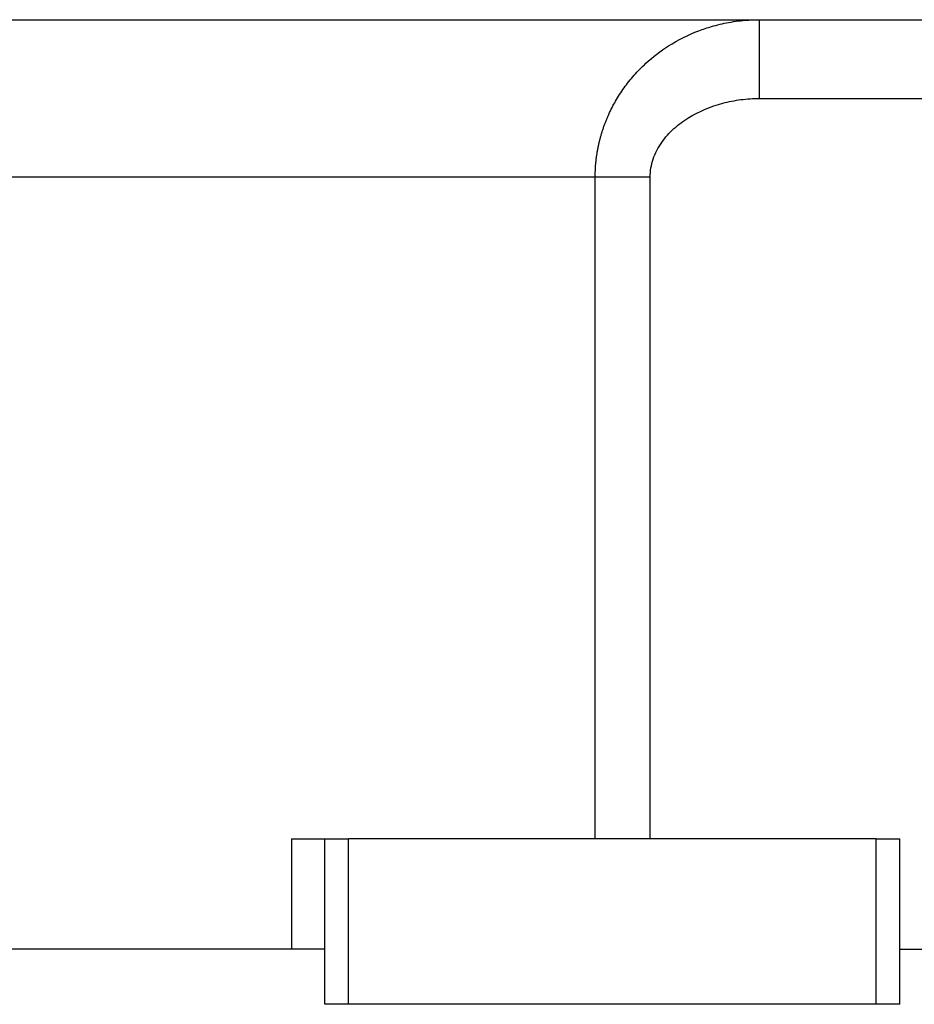
# Model space of a CAD drawing. Units: millimetres. Extents: x 455 to 4018, y 500 to 2650.
# Drawn here: x 3836 to 3950, y 1645 to 1770 of the extents above; entities that cross this region are included whole.
import ezdxf

# ---------------------------------------------------------------- set-up
doc = ezdxf.new("R2010")
doc.units = ezdxf.units.MM

msp = doc.modelspace()

# ---------------------------------------------------------------- linework, layer by layer
at = {"color": 7, "linetype": 'Continuous', "lineweight": 25}
for p, q in [((3661.13, 1770.25), (3964.37, 1770.25)), ((3929.92, 1760.25), (3967.75, 1760.25)), ((3909.06, 1750.25), (3716.44, 1750.25)), ((3909.06, 1666.25), (3909.06, 1750.25)), ((3916.04, 1666.25), (3916.04, 1750.25)), ((3870.49, 1666.25), (3870.49, 1652.25)), ((3870.49, 1666.25), (3874.75, 1666.25)), ((3874.75, 1645.25), (3874.75, 1666.25)), ((3874.75, 1666.25), (3877.75, 1666.25)), ((3877.75, 1645.25), (3877.75, 1666.25)), ((3944.75, 1666.25), (3877.75, 1666.25)), ((3944.75, 1666.25), (3947.75, 1666.25)), ((3944.75, 1645.25), (3944.75, 1666.25)), ((3947.75, 1645.25), (3947.75, 1666.25)), ((3870.49, 1652.25), (3755.01, 1652.25)), ((3874.75, 1652.25), (3870.49, 1652.25)), ((3947.75, 1652.25), (3967.75, 1652.25)), ((3877.75, 1645.25), (3874.75, 1645.25)), ((3944.75, 1645.25), (3877.75, 1645.25)), ((3947.75, 1645.25), (3944.75, 1645.25))]:
    msp.add_line(p, q, dxfattribs=at)
for points, knots in [([(3909.06, 1750.25), (3909.06, 1750.39), (3909.06, 1750.67), (3909.08, 1751.1), (3909.1, 1751.53), (3909.13, 1751.95), (3909.18, 1752.38), (3909.23, 1752.81), (3909.29, 1753.23), (3909.36, 1753.66), (3909.44, 1754.08), (3909.53, 1754.5), (3909.63, 1754.93), (3909.74, 1755.35), (3909.86, 1755.77), (3909.99, 1756.18), (3910.13, 1756.6), (3910.28, 1757.01), (3910.44, 1757.42), (3910.61, 1757.83), (3910.98, 1758.68), (3911.64, 1759.96), (3912.71, 1761.63), (3914, 1763.24), (3915.83, 1765.1), (3918.52, 1767.15), (3921.4, 1768.59), (3924, 1769.46), (3925.68, 1769.86), (3927.19, 1770.09), (3928.27, 1770.19), (3929.15, 1770.24), (3929.68, 1770.25), (3929.92, 1770.25)], [0, 0, 0, 0, 0.012883, 0.025789, 0.038722, 0.05168, 0.064667, 0.077683, 0.09073, 0.103808, 0.11692, 0.130066, 0.143248, 0.156466, 0.169723, 0.18302, 0.196357, 0.209737, 0.22316, 0.236627, 0.250141, 0.308381, 0.369407, 0.433313, 0.500192, 0.613544, 0.750034, 0.803703, 0.8748, 0.915195, 0.94954, 0.977814, 1, 1, 1, 1]), ([(3929.92, 1760.25), (3929.92, 1761.57), (3929.92, 1762.86), (3929.92, 1764.68), (3929.92, 1765.26), (3929.92, 1766.35), (3929.92, 1767.37), (3929.92, 1768.2), (3929.92, 1768.93), (3929.92, 1769.24), (3929.92, 1769.99), (3929.92, 1770.25), (3929.92, 1770.25)], [0, 0, 0, 0, 0.25, 0.25, 0.375, 0.375, 0.5, 0.625, 0.625, 0.75, 0.75, 1, 1, 1, 1]), ([(3916.04, 1750.25), (3916.05, 1751.05), (3916.17, 1751.82), (3916.68, 1753.3), (3917.05, 1754.01), (3917.95, 1755.3), (3918.48, 1755.89), (3919.64, 1756.94), (3920.27, 1757.41), (3922.28, 1758.64), (3923.75, 1759.24), (3926.02, 1759.85), (3926.79, 1760), (3928.34, 1760.2), (3929.12, 1760.25), (3929.92, 1760.25)], [0, 0, 0, 0, 0.125, 0.125, 0.25, 0.25, 0.375, 0.375, 0.5, 0.5, 0.75, 0.75, 0.875, 0.875, 1, 1, 1, 1]), ([(3916.04, 1750.25), (3914.75, 1750.25), (3913.46, 1750.25), (3911.08, 1750.25), (3909.98, 1750.25), (3909.06, 1750.25)], [0, 0, 0, 0, 0.5, 0.5, 1, 1, 1, 1])]:
    msp.add_open_spline(points, degree=3, knots=knots, dxfattribs=at)

doc.saveas('drawing.dxf')
